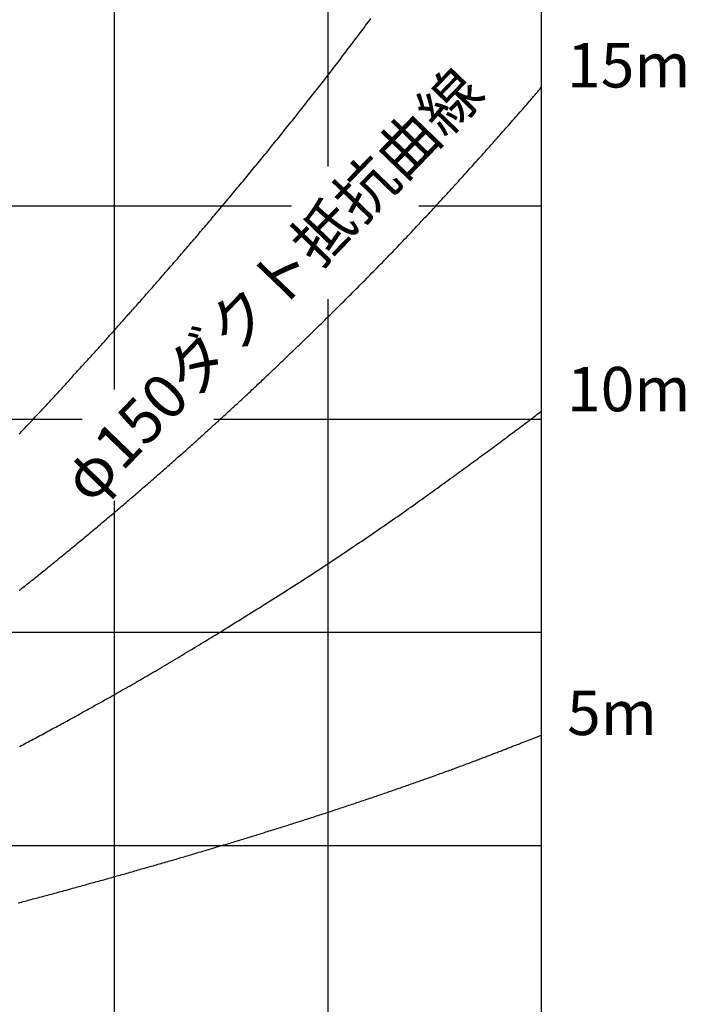
# Model space of a CAD drawing. Extents: x -2121 to 2002, y -2714 to 155.
# Drawn here: x 1630 to 1948, y -2431 to -1960 of the extents above; entities that cross this region are included whole.
import ezdxf

# ---------------------------------------------------------------- set-up
doc = ezdxf.new("R2010")
doc.units = 0
doc.header["$LTSCALE"] = 10
doc.layers.add('__', color=7, linetype='CONTINUOUS')
doc.styles.add('______MEDIUM', font='txt', dxfattribs={"bigfont": '游ゴシック Medium'})

# ---------------------------------------------------------------- blocks, each defined once
blk = doc.blocks.new('____-14')
at = {"layer": '__', "color": 7}
for p, q in [((1815.43, -2610.29), (1815.43, -3427.05)), ((1611.24, -2789.73), (1611.24, -3106.64)), ((1713.34, -2789.73), (1713.34, -2999.83)), ((998.67, -3018.67), (1696.03, -3018.67)), ((1756.87, -3018.67), (1815.43, -3018.67)), ((1713.34, -3063.34), (1713.34, -3427.05)), ((998.67, -3120.76), (1595.92, -3120.76)), ((1658.91, -3120.76), (1815.43, -3120.76)), ((1611.24, -3160), (1611.24, -3427.05)), ((998.67, -3222.86), (1815.43, -3222.86)), ((998.67, -3324.95), (1815.43, -3324.95))]:
    blk.add_line(p, q, dxfattribs=at)
at = {"layer": '__', "color": 7, "flags": 128}
for points in [[(1565.7, -3127.98), (1566.19, -3127.47), (1566.68, -3126.96), (1567.16, -3126.45), (1567.64, -3125.93), (1568.12, -3125.43), (1568.6, -3124.92), (1569.08, -3124.41), (1569.56, -3123.91), (1570.03, -3123.4), (1570.5, -3122.9), (1570.98, -3122.4), (1571.45, -3121.9), (1571.91, -3121.4), (1572.38, -3120.9), (1572.85, -3120.41), (1573.31, -3119.91), (1573.77, -3119.42), (1574.23, -3118.92), (1574.69, -3118.43), (1575.15, -3117.94), (1575.6, -3117.45), (1576.05, -3116.97), (1576.51, -3116.48), (1576.96, -3115.99), (1577.41, -3115.51), (1577.85, -3115.03), (1578.3, -3114.55), (1578.74, -3114.07), (1579.19, -3113.59), (1579.63, -3113.11), (1580.07, -3112.63), (1580.51, -3112.15), (1580.95, -3111.68), (1581.39, -3111.2), (1581.83, -3110.72), (1582.27, -3110.24), (1582.72, -3109.76), (1583.16, -3109.28), (1583.6, -3108.8), (1584.04, -3108.32), (1584.48, -3107.85), (1584.92, -3107.37), (1585.36, -3106.89), (1585.8, -3106.41), (1586.24, -3105.93), (1586.68, -3105.45), (1587.12, -3104.97), (1587.56, -3104.49), (1588, -3104.01), (1588.44, -3103.53), (1588.88, -3103.05), (1589.32, -3102.57), (1589.76, -3102.09), (1590.2, -3101.61), (1590.64, -3101.13), (1591.08, -3100.65), (1591.51, -3100.17), (1591.95, -3099.68), (1592.39, -3099.2), (1592.83, -3098.72), (1593.27, -3098.24), (1593.71, -3097.76), (1594.15, -3097.28), (1594.58, -3096.8), (1595.02, -3096.32), (1595.46, -3095.83), (1595.9, -3095.35), (1596.34, -3094.87), (1596.78, -3094.39), (1597.21, -3093.91), (1597.65, -3093.42), (1598.09, -3092.94), (1598.53, -3092.46), (1598.96, -3091.98), (1599.4, -3091.5), (1599.84, -3091.01), (1600.28, -3090.53), (1600.71, -3090.05), (1601.15, -3089.56), (1601.59, -3089.08), (1602.02, -3088.6), (1602.46, -3088.11), (1602.9, -3087.63), (1603.33, -3087.15), (1603.77, -3086.66), (1604.2, -3086.18), (1604.64, -3085.7), (1605.08, -3085.21), (1605.51, -3084.73), (1605.95, -3084.25), (1606.38, -3083.76), (1606.82, -3083.28), (1607.26, -3082.79), (1607.69, -3082.31), (1608.13, -3081.82), (1608.57, -3081.33), (1609.02, -3080.83), (1609.47, -3080.33), (1609.92, -3079.83), (1610.37, -3079.32), (1610.82, -3078.82), (1611.28, -3078.3), (1611.74, -3077.79), (1612.2, -3077.27), (1612.67, -3076.75), (1613.13, -3076.23), (1613.6, -3075.7), (1614.08, -3075.17), (1614.55, -3074.63), (1615.03, -3074.1), (1615.51, -3073.56), (1615.99, -3073.01), (1616.48, -3072.46), (1616.97, -3071.91), (1617.46, -3071.36), (1617.95, -3070.81), (1618.44, -3070.25), (1618.94, -3069.68), (1619.44, -3069.12), (1619.95, -3068.55), (1620.45, -3067.97), (1620.96, -3067.4), (1621.47, -3066.82), (1621.98, -3066.24), (1622.5, -3065.65), (1623.02, -3065.06), (1623.54, -3064.47), (1624.06, -3063.88), (1624.59, -3063.28), (1625.12, -3062.68), (1625.65, -3062.07), (1626.18, -3061.47), (1626.72, -3060.86), (1627.26, -3060.24), (1627.8, -3059.62), (1628.34, -3059), (1628.89, -3058.38), (1629.44, -3057.75), (1629.99, -3057.12), (1630.54, -3056.49), (1631.1, -3055.85), (1631.66, -3055.21), (1632.22, -3054.57), (1632.78, -3053.92), (1633.35, -3053.27), (1633.92, -3052.62), (1634.49, -3051.97), (1635.07, -3051.31), (1635.64, -3050.64), (1636.22, -3049.98), (1636.81, -3049.31), (1637.39, -3048.64), (1637.98, -3047.96), (1638.57, -3047.29), (1639.16, -3046.6), (1639.75, -3045.92), (1640.35, -3045.23), (1640.95, -3044.54), (1641.55, -3043.85), (1642.15, -3043.15), (1642.75, -3042.46), (1643.36, -3041.76), (1643.96, -3041.06), (1644.57, -3040.36), (1645.17, -3039.66), (1645.78, -3038.95), (1646.39, -3038.24), (1647, -3037.54), (1647.61, -3036.82), (1648.22, -3036.11), (1648.83, -3035.4), (1649.44, -3034.68), (1650.06, -3033.96), (1650.67, -3033.24), (1651.29, -3032.52), (1651.9, -3031.8), (1652.52, -3031.07), (1653.14, -3030.35), (1653.76, -3029.62), (1654.38, -3028.89), (1655, -3028.15), (1655.62, -3027.42), (1656.25, -3026.68), (1656.87, -3025.94), (1657.5, -3025.2), (1658.12, -3024.46), (1658.75, -3023.72), (1659.38, -3022.97), (1660.01, -3022.22), (1660.64, -3021.47), (1661.27, -3020.72), (1661.9, -3019.97), (1662.54, -3019.22), (1663.17, -3018.46), (1663.81, -3017.7), (1664.44, -3016.94), (1665.08, -3016.18), (1665.72, -3015.41), (1666.36, -3014.65), (1667, -3013.88), (1667.64, -3013.11), (1668.28, -3012.34), (1668.92, -3011.56), (1669.57, -3010.79), (1670.21, -3010.01), (1670.86, -3009.23), (1671.51, -3008.45), (1672.15, -3007.67), (1672.8, -3006.88), (1673.45, -3006.1), (1674.1, -3005.31), (1674.76, -3004.52), (1675.41, -3003.73), (1676.06, -3002.93), (1676.72, -3002.14), (1677.37, -3001.34), (1678.03, -3000.54), (1678.69, -2999.74), (1679.35, -2998.94), (1680.01, -2998.13), (1680.67, -2997.33), (1681.33, -2996.52), (1681.99, -2995.71), (1682.65, -2994.9), (1683.31, -2994.09), (1683.97, -2993.28), (1684.63, -2992.48), (1685.28, -2991.67), (1685.94, -2990.86), (1686.6, -2990.04), (1687.26, -2989.23), (1687.91, -2988.42), (1688.57, -2987.61), (1689.22, -2986.8), (1689.88, -2985.99), (1690.53, -2985.17), (1691.19, -2984.36), (1691.84, -2983.55), (1692.49, -2982.73), (1693.15, -2981.92), (1693.8, -2981.11), (1694.45, -2980.29), (1695.1, -2979.48), (1695.75, -2978.66), (1696.4, -2977.85), (1697.05, -2977.03), (1697.7, -2976.21), (1698.35, -2975.4), (1699, -2974.58), (1699.65, -2973.76), (1700.3, -2972.94), (1700.94, -2972.13), (1701.59, -2971.31), (1702.24, -2970.49), (1702.88, -2969.67), (1703.53, -2968.85), (1704.17, -2968.03), (1704.82, -2967.21), (1705.46, -2966.39), (1706.1, -2965.57), (1706.75, -2964.75), (1707.39, -2963.93), (1708.03, -2963.1), (1708.67, -2962.28), (1709.31, -2961.46), (1709.96, -2960.64), (1710.6, -2959.81), (1711.24, -2958.99), (1711.87, -2958.17), (1712.51, -2957.34), (1713.15, -2956.52), (1713.79, -2955.69), (1714.43, -2954.87), (1715.06, -2954.04), (1715.7, -2953.21), (1716.34, -2952.39), (1716.97, -2951.56), (1717.61, -2950.73), (1718.24, -2949.91), (1718.88, -2949.08), (1719.51, -2948.25), (1720.14, -2947.42), (1720.78, -2946.59), (1721.41, -2945.76), (1722.04, -2944.94), (1722.67, -2944.11), (1723.3, -2943.28), (1723.93, -2942.44), (1724.56, -2941.61), (1725.19, -2940.78), (1725.82, -2939.95), (1726.45, -2939.12), (1727.08, -2938.29), (1727.7, -2937.45), (1728.33, -2936.62), (1728.96, -2935.79), (1729.58, -2934.95), (1730.21, -2934.12), (1730.83, -2933.28), (1731.45, -2932.45), (1732.08, -2931.61), (1732.7, -2930.78), (1733.32, -2929.94), (1733.94, -2929.1)], [(1565.77, -3202.82), (1566.51, -3202.24), (1567.25, -3201.65), (1567.99, -3201.06), (1568.73, -3200.47), (1569.47, -3199.88), (1570.21, -3199.29), (1570.95, -3198.7), (1571.69, -3198.11), (1572.43, -3197.52), (1573.17, -3196.93), (1573.9, -3196.34), (1574.64, -3195.75), (1575.38, -3195.15), (1576.12, -3194.56), (1576.85, -3193.97), (1577.59, -3193.37), (1578.32, -3192.78), (1579.06, -3192.18), (1579.8, -3191.59), (1580.53, -3190.99), (1581.26, -3190.4), (1582, -3189.8), (1582.73, -3189.2), (1583.47, -3188.61), (1584.2, -3188.01), (1584.93, -3187.41), (1585.67, -3186.81), (1586.4, -3186.21), (1587.13, -3185.61), (1587.86, -3185.01), (1588.59, -3184.41), (1589.32, -3183.81), (1590.06, -3183.21), (1590.79, -3182.61), (1591.52, -3182.01), (1592.25, -3181.41), (1592.98, -3180.8), (1593.7, -3180.2), (1594.43, -3179.6), (1595.16, -3178.99), (1595.89, -3178.39), (1596.62, -3177.79), (1597.35, -3177.18), (1598.07, -3176.58), (1598.8, -3175.97), (1599.53, -3175.36), (1600.25, -3174.76), (1600.98, -3174.15), (1601.71, -3173.54), (1602.43, -3172.94), (1603.16, -3172.33), (1603.88, -3171.72), (1604.61, -3171.11), (1605.33, -3170.5), (1606.05, -3169.89), (1606.78, -3169.28), (1607.5, -3168.67), (1608.22, -3168.06), (1608.95, -3167.45), (1609.67, -3166.84), (1610.39, -3166.23), (1611.11, -3165.62), (1611.83, -3165), (1612.56, -3164.39), (1613.28, -3163.78), (1614, -3163.16), (1614.72, -3162.55), (1615.44, -3161.93), (1616.16, -3161.32), (1616.88, -3160.7), (1617.6, -3160.09), (1618.31, -3159.47), (1619.03, -3158.86), (1619.75, -3158.24), (1620.47, -3157.62), (1621.19, -3157), (1621.9, -3156.39), (1622.62, -3155.77), (1623.34, -3155.15), (1624.05, -3154.53), (1624.77, -3153.91), (1625.48, -3153.29), (1626.2, -3152.67), (1626.91, -3152.05), (1627.63, -3151.43), (1628.34, -3150.81), (1629.06, -3150.18), (1629.77, -3149.56), (1630.48, -3148.94), (1631.2, -3148.32), (1631.91, -3147.69), (1632.62, -3147.07), (1633.33, -3146.45), (1634.04, -3145.82), (1634.76, -3145.2), (1635.47, -3144.57), (1636.18, -3143.95), (1636.89, -3143.32), (1637.6, -3142.69), (1638.31, -3142.07), (1639.02, -3141.44), (1639.73, -3140.81), (1640.44, -3140.19), (1641.14, -3139.56), (1641.85, -3138.93), (1642.56, -3138.3), (1643.27, -3137.67), (1643.98, -3137.04), (1644.68, -3136.41), (1645.39, -3135.78), (1646.1, -3135.15), (1646.8, -3134.52), (1647.51, -3133.89), (1648.21, -3133.26), (1648.92, -3132.63), (1649.62, -3131.99), (1650.33, -3131.36), (1651.03, -3130.73), (1651.73, -3130.1), (1652.44, -3129.46), (1653.14, -3128.83), (1653.84, -3128.19), (1654.55, -3127.56), (1655.25, -3126.92), (1655.95, -3126.29), (1656.65, -3125.65), (1657.35, -3125.01), (1658.05, -3124.38), (1658.75, -3123.74), (1659.46, -3123.1), (1660.16, -3122.47), (1660.85, -3121.83), (1661.55, -3121.19), (1662.25, -3120.55), (1662.95, -3119.91), (1663.65, -3119.27), (1664.35, -3118.63), (1665.05, -3117.99), (1665.74, -3117.35), (1666.44, -3116.71), (1667.14, -3116.07), (1667.83, -3115.43), (1668.53, -3114.78), (1669.23, -3114.14), (1669.93, -3113.49), (1670.63, -3112.84), (1671.33, -3112.19), (1672.04, -3111.54), (1672.75, -3110.88), (1673.46, -3110.22), (1674.17, -3109.55), (1674.89, -3108.88), (1675.6, -3108.21), (1676.32, -3107.54), (1677.05, -3106.86), (1677.77, -3106.18), (1678.5, -3105.5), (1679.23, -3104.82), (1679.96, -3104.13), (1680.69, -3103.44), (1681.43, -3102.74), (1682.17, -3102.05), (1682.91, -3101.35), (1683.65, -3100.64), (1684.4, -3099.94), (1685.14, -3099.23), (1685.89, -3098.52), (1686.65, -3097.8), (1687.4, -3097.08), (1688.16, -3096.36), (1688.92, -3095.64), (1689.68, -3094.91), (1690.44, -3094.18), (1691.21, -3093.45), (1691.98, -3092.72), (1692.75, -3091.98), (1693.52, -3091.24), (1694.29, -3090.49), (1695.07, -3089.74), (1695.85, -3088.99), (1696.63, -3088.24), (1697.42, -3087.48), (1698.2, -3086.73), (1698.99, -3085.96), (1699.78, -3085.2), (1700.58, -3084.43), (1701.37, -3083.66), (1702.17, -3082.89), (1702.97, -3082.11), (1703.77, -3081.33), (1704.58, -3080.55), (1705.39, -3079.76), (1706.19, -3078.97), (1707.01, -3078.18), (1707.82, -3077.38), (1708.64, -3076.59), (1709.46, -3075.79), (1710.28, -3074.98), (1711.1, -3074.18), (1711.92, -3073.37), (1712.75, -3072.55), (1713.58, -3071.74), (1714.41, -3070.92), (1715.25, -3070.1), (1716.09, -3069.28), (1716.93, -3068.45), (1717.77, -3067.62), (1718.61, -3066.79), (1719.45, -3065.95), (1720.29, -3065.12), (1721.13, -3064.29), (1721.97, -3063.45), (1722.81, -3062.62), (1723.65, -3061.78), (1724.49, -3060.94), (1725.32, -3060.11), (1726.16, -3059.27), (1726.99, -3058.43), (1727.83, -3057.59), (1728.66, -3056.75), (1729.5, -3055.91), (1730.33, -3055.07), (1731.16, -3054.23), (1731.99, -3053.39), (1732.82, -3052.54), (1733.65, -3051.7), (1734.48, -3050.86), (1735.31, -3050.01), (1736.14, -3049.17), (1736.96, -3048.32), (1737.79, -3047.47), (1738.62, -3046.62), (1739.44, -3045.78), (1740.27, -3044.93), (1741.09, -3044.08), (1741.91, -3043.23), (1742.73, -3042.38), (1743.56, -3041.53), (1744.38, -3040.67), (1745.2, -3039.82), (1746.02, -3038.97), (1746.84, -3038.11), (1747.65, -3037.26), (1748.47, -3036.4), (1749.29, -3035.55), (1750.1, -3034.69), (1750.92, -3033.83), (1751.73, -3032.97), (1752.55, -3032.12), (1753.36, -3031.26), (1754.17, -3030.4), (1754.99, -3029.54), (1755.8, -3028.67), (1756.61, -3027.81), (1757.42, -3026.95), (1758.23, -3026.09), (1759.03, -3025.22), (1759.84, -3024.36), (1760.65, -3023.49), (1761.45, -3022.63), (1762.26, -3021.76), (1763.07, -3020.89), (1763.87, -3020.03), (1764.67, -3019.16), (1765.48, -3018.29), (1766.28, -3017.42), (1767.08, -3016.55), (1767.88, -3015.68), (1768.68, -3014.8), (1769.48, -3013.93), (1770.28, -3013.06), (1771.08, -3012.19), (1771.87, -3011.32), (1772.66, -3010.45), (1773.45, -3009.58), (1774.23, -3008.72), (1775.02, -3007.86), (1775.8, -3007), (1776.57, -3006.15), (1777.35, -3005.3), (1778.12, -3004.45), (1778.88, -3003.6), (1779.65, -3002.75), (1780.41, -3001.91), (1781.17, -3001.07), (1781.93, -3000.23), (1782.68, -2999.39), (1783.43, -2998.56), (1784.18, -2997.73), (1784.92, -2996.9), (1785.67, -2996.07), (1786.4, -2995.25), (1787.14, -2994.42), (1787.87, -2993.6), (1788.6, -2992.79), (1789.33, -2991.97), (1790.06, -2991.16), (1790.78, -2990.35), (1791.5, -2989.54), (1792.21, -2988.74), (1792.92, -2987.93), (1793.63, -2987.13), (1794.34, -2986.34), (1795.04, -2985.54), (1795.75, -2984.75), (1796.44, -2983.96), (1797.14, -2983.17), (1797.83, -2982.38), (1798.52, -2981.6), (1799.21, -2980.82), (1799.89, -2980.04), (1800.57, -2979.26), (1801.25, -2978.49), (1801.93, -2977.72), (1802.6, -2976.95), (1803.27, -2976.18), (1803.93, -2975.42), (1804.6, -2974.65), (1805.26, -2973.89), (1805.92, -2973.14), (1806.57, -2972.38), (1807.22, -2971.63), (1807.87, -2970.88), (1808.52, -2970.13), (1809.16, -2969.39), (1809.8, -2968.64), (1810.44, -2967.9), (1811.07, -2967.16), (1811.71, -2966.43), (1812.33, -2965.7), (1812.96, -2964.96), (1813.58, -2964.24), (1814.2, -2963.51), (1814.82, -2962.79), (1815.43, -2962.06), (1815.43, -2962.06)], [(1565.92, -3277.51), (1566.72, -3277.09), (1567.52, -3276.67), (1568.33, -3276.24), (1569.13, -3275.81), (1569.94, -3275.38), (1570.76, -3274.95), (1571.57, -3274.51), (1572.39, -3274.07), (1573.21, -3273.63), (1574.04, -3273.19), (1574.86, -3272.75), (1575.69, -3272.3), (1576.52, -3271.86), (1577.36, -3271.41), (1578.2, -3270.95), (1579.04, -3270.5), (1579.88, -3270.04), (1580.72, -3269.59), (1581.57, -3269.13), (1582.42, -3268.66), (1583.28, -3268.2), (1584.13, -3267.73), (1584.99, -3267.26), (1585.86, -3266.79), (1586.72, -3266.32), (1587.59, -3265.85), (1588.46, -3265.37), (1589.33, -3264.89), (1590.21, -3264.41), (1591.09, -3263.93), (1591.97, -3263.44), (1592.85, -3262.95), (1593.74, -3262.46), (1594.63, -3261.97), (1595.52, -3261.48), (1596.42, -3260.98), (1597.31, -3260.49), (1598.21, -3259.99), (1599.12, -3259.49), (1600.02, -3258.98), (1600.93, -3258.48), (1601.84, -3257.97), (1602.76, -3257.46), (1603.67, -3256.95), (1604.59, -3256.43), (1605.52, -3255.91), (1606.44, -3255.4), (1607.37, -3254.88), (1608.3, -3254.35), (1609.23, -3253.83), (1610.17, -3253.3), (1611.11, -3252.77), (1612.05, -3252.24), (1612.99, -3251.71), (1613.94, -3251.17), (1614.9, -3250.63), (1615.86, -3250.09), (1616.82, -3249.54), (1617.79, -3248.98), (1618.76, -3248.43), (1619.74, -3247.86), (1620.73, -3247.3), (1621.72, -3246.73), (1622.72, -3246.15), (1623.72, -3245.57), (1624.73, -3244.99), (1625.74, -3244.4), (1626.76, -3243.81), (1627.78, -3243.21), (1628.81, -3242.61), (1629.84, -3242), (1630.88, -3241.39), (1631.93, -3240.78), (1632.97, -3240.16), (1634.03, -3239.54), (1635.09, -3238.91), (1636.16, -3238.28), (1637.23, -3237.64), (1638.3, -3237), (1639.39, -3236.36), (1640.47, -3235.71), (1641.56, -3235.06), (1642.66, -3234.4), (1643.77, -3233.74), (1644.87, -3233.07), (1645.99, -3232.4), (1647.11, -3231.73), (1648.23, -3231.05), (1649.36, -3230.36), (1650.5, -3229.67), (1651.64, -3228.98), (1652.78, -3228.29), (1653.93, -3227.59), (1655.09, -3226.88), (1656.25, -3226.17), (1657.42, -3225.46), (1658.59, -3224.74), (1659.77, -3224.02), (1660.95, -3223.29), (1662.14, -3222.56), (1663.33, -3221.82), (1664.53, -3221.08), (1665.74, -3220.34), (1666.95, -3219.59), (1668.16, -3218.84), (1669.38, -3218.08), (1670.61, -3217.32), (1671.84, -3216.55), (1673.08, -3215.78), (1674.32, -3215.01), (1675.57, -3214.23), (1676.82, -3213.44), (1678.08, -3212.66), (1679.34, -3211.86), (1680.61, -3211.07), (1681.88, -3210.27), (1683.16, -3209.46), (1684.45, -3208.65), (1685.73, -3207.84), (1687.01, -3207.03), (1688.29, -3206.22), (1689.57, -3205.41), (1690.84, -3204.61), (1692.1, -3203.8), (1693.37, -3202.99), (1694.63, -3202.19), (1695.88, -3201.38), (1697.14, -3200.58), (1698.39, -3199.77), (1699.63, -3198.97), (1700.88, -3198.17), (1702.11, -3197.37), (1703.35, -3196.57), (1704.58, -3195.77), (1705.81, -3194.97), (1707.03, -3194.17), (1708.26, -3193.38), (1709.47, -3192.58), (1710.69, -3191.78), (1711.9, -3190.99), (1713.1, -3190.2), (1714.31, -3189.4), (1715.51, -3188.61), (1716.7, -3187.82), (1717.9, -3187.03), (1719.08, -3186.24), (1720.27, -3185.45), (1721.45, -3184.66), (1722.63, -3183.87), (1723.8, -3183.09), (1724.97, -3182.3), (1726.14, -3181.51), (1727.31, -3180.73), (1728.47, -3179.95), (1729.62, -3179.16), (1730.78, -3178.38), (1731.92, -3177.6), (1733.07, -3176.82), (1734.21, -3176.04), (1735.35, -3175.26), (1736.49, -3174.48), (1737.62, -3173.7), (1738.75, -3172.93), (1739.87, -3172.15), (1740.99, -3171.38), (1742.11, -3170.6), (1743.22, -3169.83), (1744.33, -3169.06), (1745.44, -3168.28), (1746.54, -3167.51), (1747.64, -3166.74), (1748.74, -3165.97), (1749.83, -3165.2), (1750.92, -3164.43), (1752, -3163.67), (1753.09, -3162.9), (1754.16, -3162.13), (1755.24, -3161.37), (1756.31, -3160.61), (1757.38, -3159.84), (1758.44, -3159.08), (1759.5, -3158.32), (1760.56, -3157.56), (1761.6, -3156.8), (1762.65, -3156.05), (1763.69, -3155.3), (1764.72, -3154.56), (1765.75, -3153.81), (1766.77, -3153.08), (1767.78, -3152.34), (1768.79, -3151.61), (1769.79, -3150.88), (1770.79, -3150.16), (1771.78, -3149.44), (1772.77, -3148.73), (1773.75, -3148.01), (1774.73, -3147.31), (1775.7, -3146.6), (1776.66, -3145.9), (1777.62, -3145.2), (1778.57, -3144.51), (1779.51, -3143.82), (1780.45, -3143.13), (1781.39, -3142.45), (1782.32, -3141.77), (1783.24, -3141.09), (1784.16, -3140.42), (1785.07, -3139.75), (1785.97, -3139.09), (1786.87, -3138.43), (1787.77, -3137.77), (1788.66, -3137.12), (1789.54, -3136.47), (1790.42, -3135.82), (1791.29, -3135.18), (1792.15, -3134.54), (1793.01, -3133.9), (1793.87, -3133.27), (1794.71, -3132.64), (1795.56, -3132.02), (1796.39, -3131.4), (1797.22, -3130.78), (1798.05, -3130.17), (1798.87, -3129.56), (1799.68, -3128.95), (1800.49, -3128.35), (1801.29, -3127.75), (1802.09, -3127.15), (1802.88, -3126.56), (1803.66, -3125.97), (1804.44, -3125.39), (1805.21, -3124.81), (1805.98, -3124.23), (1806.74, -3123.66), (1807.5, -3123.09), (1808.25, -3122.52), (1808.99, -3121.96), (1809.73, -3121.4), (1810.47, -3120.85), (1811.19, -3120.3), (1811.91, -3119.75), (1812.63, -3119.21), (1813.34, -3118.66), (1814.04, -3118.13), (1814.74, -3117.6), (1815.43, -3117.07), (1815.43, -3117.07)], [(1565.23, -3352.4), (1566.02, -3352.2), (1566.81, -3351.99), (1567.6, -3351.78), (1568.39, -3351.57), (1569.18, -3351.36), (1569.97, -3351.15), (1570.76, -3350.94), (1571.55, -3350.73), (1572.34, -3350.52), (1573.12, -3350.31), (1573.91, -3350.1), (1574.7, -3349.89), (1575.49, -3349.68), (1576.28, -3349.47), (1577.07, -3349.26), (1577.86, -3349.05), (1578.64, -3348.83), (1579.43, -3348.62), (1580.22, -3348.41), (1581.01, -3348.2), (1581.8, -3347.98), (1582.59, -3347.77), (1583.37, -3347.56), (1584.16, -3347.34), (1584.95, -3347.13), (1585.74, -3346.92), (1586.52, -3346.7), (1587.31, -3346.49), (1588.1, -3346.27), (1588.89, -3346.06), (1589.68, -3345.84), (1590.46, -3345.63), (1591.25, -3345.41), (1592.04, -3345.19), (1592.83, -3344.98), (1593.61, -3344.76), (1594.4, -3344.54), (1595.19, -3344.33), (1595.97, -3344.11), (1596.76, -3343.89), (1597.55, -3343.68), (1598.34, -3343.46), (1599.12, -3343.24), (1599.91, -3343.02), (1600.7, -3342.8), (1601.48, -3342.59), (1602.27, -3342.37), (1603.06, -3342.15), (1603.84, -3341.93), (1604.63, -3341.71), (1605.42, -3341.49), (1606.2, -3341.27), (1606.99, -3341.05), (1607.78, -3340.83), (1608.56, -3340.61), (1609.35, -3340.39), (1610.13, -3340.17), (1610.92, -3339.95), (1611.71, -3339.73), (1612.49, -3339.51), (1613.28, -3339.29), (1614.07, -3339.06), (1614.85, -3338.84), (1615.64, -3338.62), (1616.42, -3338.4), (1617.21, -3338.18), (1618, -3337.95), (1618.78, -3337.73), (1619.57, -3337.51), (1620.35, -3337.28), (1621.14, -3337.06), (1621.92, -3336.84), (1622.71, -3336.61), (1623.49, -3336.39), (1624.28, -3336.16), (1625.06, -3335.94), (1625.85, -3335.71), (1626.64, -3335.49), (1627.42, -3335.26), (1628.21, -3335.04), (1628.99, -3334.81), (1629.78, -3334.59), (1630.56, -3334.36), (1631.35, -3334.14), (1632.13, -3333.91), (1632.92, -3333.68), (1633.7, -3333.46), (1634.49, -3333.23), (1635.27, -3333), (1636.05, -3332.78), (1636.84, -3332.55), (1637.62, -3332.32), (1638.41, -3332.09), (1639.19, -3331.86), (1639.98, -3331.64), (1640.76, -3331.41), (1641.55, -3331.18), (1642.33, -3330.95), (1643.11, -3330.72), (1643.9, -3330.49), (1644.68, -3330.26), (1645.47, -3330.03), (1646.25, -3329.8), (1647.03, -3329.57), (1647.82, -3329.34), (1648.6, -3329.11), (1649.39, -3328.88), (1650.17, -3328.65), (1650.95, -3328.41), (1651.74, -3328.18), (1652.52, -3327.95), (1653.3, -3327.72), (1654.08, -3327.48), (1654.87, -3327.25), (1655.65, -3327.02), (1656.43, -3326.78), (1657.22, -3326.55), (1658, -3326.32), (1658.78, -3326.08), (1659.56, -3325.85), (1660.35, -3325.61), (1661.13, -3325.38), (1661.91, -3325.14), (1662.69, -3324.91), (1663.48, -3324.67), (1664.26, -3324.43), (1665.04, -3324.2), (1665.82, -3323.96), (1666.6, -3323.72), (1667.39, -3323.49), (1668.17, -3323.25), (1668.95, -3323.01), (1669.73, -3322.77), (1670.51, -3322.54), (1671.29, -3322.3), (1672.07, -3322.06), (1672.86, -3321.82), (1673.64, -3321.58), (1674.42, -3321.34), (1675.2, -3321.1), (1675.98, -3320.86), (1676.76, -3320.62), (1677.54, -3320.38), (1678.32, -3320.14), (1679.1, -3319.9), (1679.88, -3319.66), (1680.66, -3319.41), (1681.44, -3319.17), (1682.22, -3318.93), (1683, -3318.69), (1683.78, -3318.44), (1684.56, -3318.2), (1685.34, -3317.96), (1686.12, -3317.72), (1686.9, -3317.47), (1687.68, -3317.23), (1688.46, -3316.98), (1689.24, -3316.74), (1690.02, -3316.49), (1690.8, -3316.25), (1691.58, -3316), (1692.36, -3315.76), (1693.14, -3315.51), (1693.92, -3315.27), (1694.7, -3315.02), (1695.47, -3314.77), (1696.25, -3314.53), (1697.03, -3314.28), (1697.81, -3314.03), (1698.59, -3313.78), (1699.37, -3313.53), (1700.14, -3313.28), (1700.92, -3313.04), (1701.7, -3312.79), (1702.48, -3312.54), (1703.26, -3312.29), (1704.03, -3312.04), (1704.81, -3311.79), (1705.59, -3311.53), (1706.36, -3311.28), (1707.14, -3311.03), (1707.92, -3310.78), (1708.7, -3310.53), (1709.47, -3310.27), (1710.25, -3310.02), (1711.03, -3309.77), (1711.8, -3309.52), (1712.58, -3309.26), (1713.35, -3309.01), (1714.13, -3308.75), (1714.91, -3308.5), (1715.68, -3308.24), (1716.46, -3307.99), (1717.23, -3307.73), (1718.01, -3307.48), (1718.78, -3307.22), (1719.56, -3306.96), (1720.33, -3306.71), (1721.11, -3306.45), (1721.88, -3306.19), (1722.66, -3305.93), (1723.43, -3305.67), (1724.21, -3305.41), (1724.98, -3305.16), (1725.76, -3304.9), (1726.53, -3304.64), (1727.31, -3304.38), (1728.08, -3304.12), (1728.85, -3303.86), (1729.63, -3303.6), (1730.4, -3303.33), (1731.18, -3303.07), (1731.95, -3302.81), (1732.72, -3302.55), (1733.5, -3302.29), (1734.27, -3302.02), (1735.04, -3301.76), (1735.81, -3301.5), (1736.59, -3301.23), (1737.36, -3300.97), (1738.13, -3300.7), (1738.91, -3300.44), (1739.68, -3300.17), (1740.45, -3299.91), (1741.22, -3299.64), (1741.99, -3299.38), (1742.77, -3299.11), (1743.53, -3298.85), (1744.3, -3298.58), (1745.06, -3298.32), (1745.82, -3298.06), (1746.57, -3297.79), (1747.32, -3297.53), (1748.07, -3297.27), (1748.82, -3297.01), (1749.56, -3296.75), (1750.3, -3296.5), (1751.03, -3296.24), (1751.77, -3295.98), (1752.5, -3295.73), (1753.22, -3295.47), (1753.95, -3295.22), (1754.67, -3294.96), (1755.38, -3294.71), (1756.1, -3294.46), (1756.81, -3294.21), (1757.52, -3293.95), (1758.22, -3293.7), (1758.92, -3293.46), (1759.62, -3293.21), (1760.32, -3292.96), (1761.01, -3292.71), (1761.7, -3292.47), (1762.39, -3292.22), (1763.07, -3291.98), (1763.75, -3291.73), (1764.43, -3291.49), (1765.1, -3291.25), (1765.77, -3291), (1766.44, -3290.76), (1767.1, -3290.52), (1767.76, -3290.28), (1768.42, -3290.05), (1769.08, -3289.81), (1769.73, -3289.57), (1770.38, -3289.33), (1771.02, -3289.1), (1771.66, -3288.86), (1772.3, -3288.63), (1772.94, -3288.4), (1773.57, -3288.16), (1774.2, -3287.93), (1774.83, -3287.7), (1775.45, -3287.47), (1776.07, -3287.24), (1776.69, -3287.01), (1777.31, -3286.78), (1777.92, -3286.56), (1778.52, -3286.33), (1779.13, -3286.1), (1779.73, -3285.88), (1780.33, -3285.65), (1780.93, -3285.43), (1781.52, -3285.21), (1782.11, -3284.99), (1782.69, -3284.77), (1783.28, -3284.54), (1783.86, -3284.33), (1784.43, -3284.11), (1785.01, -3283.89), (1785.58, -3283.67), (1786.15, -3283.45), (1786.71, -3283.24), (1787.27, -3283.02), (1787.83, -3282.81), (1788.39, -3282.6), (1788.94, -3282.39), (1789.49, -3282.18), (1790.03, -3281.97), (1790.58, -3281.76), (1791.12, -3281.55), (1791.66, -3281.35), (1792.19, -3281.14), (1792.72, -3280.94), (1793.25, -3280.73), (1793.77, -3280.53), (1794.3, -3280.33), (1794.82, -3280.13), (1795.33, -3279.93), (1795.85, -3279.74), (1796.36, -3279.54), (1796.86, -3279.34), (1797.37, -3279.15), (1797.87, -3278.95), (1798.37, -3278.76), (1798.86, -3278.57), (1799.35, -3278.38), (1799.84, -3278.19), (1800.33, -3278), (1800.81, -3277.81), (1801.29, -3277.63), (1801.77, -3277.44), (1802.24, -3277.26), (1802.71, -3277.07), (1803.18, -3276.89), (1803.65, -3276.71), (1804.11, -3276.53), (1804.57, -3276.35), (1805.02, -3276.17), (1805.47, -3275.99), (1805.92, -3275.82), (1806.37, -3275.64), (1806.81, -3275.47), (1807.26, -3275.29), (1807.69, -3275.12), (1808.13, -3274.95), (1808.56, -3274.78), (1808.99, -3274.61), (1809.41, -3274.44), (1809.84, -3274.28), (1810.26, -3274.11), (1810.67, -3273.95), (1811.09, -3273.78), (1811.5, -3273.62), (1811.9, -3273.46), (1812.31, -3273.3), (1812.71, -3273.14), (1813.11, -3272.98), (1813.5, -3272.82), (1813.9, -3272.66), (1814.28, -3272.51), (1814.67, -3272.35), (1815.05, -3272.2), (1815.43, -3272.05), (1815.43, -3272.05)]]:
    blk.add_lwpolyline(points, dxfattribs=at)
at = {"layer": '__', "color": 7, "style": '______MEDIUM'}
for s, p in [('15m', (1827.81, -2962.06)), ('10m', (1827.81, -3117.07)), ('5m', (1827.81, -3272.05))]:
    blk.add_text(s, height=21.24, dxfattribs=at).set_placement(p)
blk.add_text('φ150ダクト抵抗曲線', height=21.2402, rotation=46, dxfattribs=at).set_placement((1599.66, -3162.13))
blk = doc.blocks.new('__77010106_HS-S902VR_2D')
at = {"layer": '__', "color": 7}
blk.add_blockref('____-14', (0, 0), dxfattribs=at)

msp = doc.modelspace()

# ---------------------------------------------------------------- block references
at = {"layer": '__', "color": 1}
msp.add_blockref('__77010106_HS-S902VR_2D', (63.58, 969.59), dxfattribs=at)

doc.saveas('drawing.dxf')
